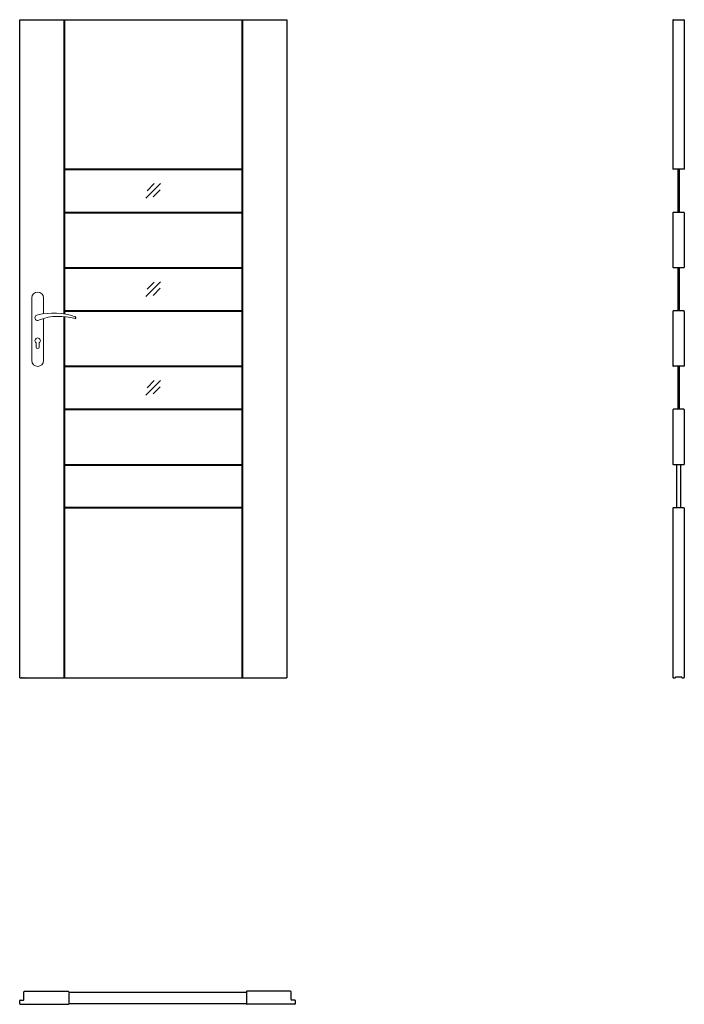
# Model space of a CAD drawing. Units: millimetres. Extents: x 0 to 2035, y -1000 to 2017.
import ezdxf

# ---------------------------------------------------------------- set-up
doc = ezdxf.new("R2010")
doc.units = ezdxf.units.MM
doc.layers.add('p-główna', color=7, linetype='Continuous', lineweight=30)

# ---------------------------------------------------------------- blocks, each defined once
blk = doc.blocks.new('A$C49EA7133')
at = {"layer": 'p-główna', "lineweight": 9}
for p, q in [((50, 1164.5), (50, 972.5)), ((86, 1164.5), (86, 1116)), ((86, 1101.6), (86, 972.5)), ((63, 1014), (63, 1026.6)), ((73, 1014), (73, 1026.6))]:
    blk.add_line(p, q, dxfattribs=at)
for centre, radius, start, end in [((68, 1164.5), 18, 0, 180), ((116, 911.1), 207, 71.1188, 103.4049), ((68, 1104), 8.5, 90, 311.711), ((133.4, 932.2), 175.9, 73.635, 109.8698), ((68, 1033.5), 8.5, 306.0319, 233.9681), ((68, 1014), 5, 180, 0), ((68, 972.5), 18, 180, 0)]:
    blk.add_arc(centre, radius, start, end, dxfattribs=at)
at = {"layer": 'p-główna'}
blk.add_arc((181.6, 1104), 3.32, 295.2179, 64.7821, dxfattribs=at)

msp = doc.modelspace()

# ---------------------------------------------------------------- linework, layer by layer
at = {"layer": 'p-główna'}
for p, q in [((0, 2017), (818, 2017)), ((0, 0), (0, 2017)), ((818, 2017), (818, 0)), ((2015.5, 1558.5), (2015.5, 1426.7)), ((2019.5, 1558.5), (2019.5, 1426.7)), ((2015.5, 1256.7), (2015.5, 1125)), ((2019.5, 1256.7), (2019.5, 1125)), ((2015.5, 955), (2015.5, 823.2)), ((2019.5, 955), (2019.5, 823.2)), ((2011.5, 653.2), (2011.5, 521.5)), ((2023.5, 653.2), (2023.5, 521.5)), ((137, 521.5), (681, 521.5)), ((2009, 3), (2026, 3)), ((0, 0), (818, 0)), ((13, -985.7), (13, -961.7)), ((14.6, -960), (148.4, -960)), ((150, -961.7), (150, -998.3)), ((694, -961.7), (694, -998.3)), ((829.3, -960), (695.6, -960)), ((831, -985.7), (831, -961.7)), ((0, -998.3), (0, -988.7)), ((1.6, -987), (11.6, -987)), ((842.3, -987), (832.3, -987)), ((844, -998.3), (844, -988.7)), ((1.6, -1000), (148.4, -1000)), ((842.3, -1000), (695.6, -1000))]:
    msp.add_line(p, q, dxfattribs=at)
at = {"layer": 'p-główna', "lineweight": 40}
for p, q in [((137, 1115.3), (137, 2017)), ((681, 2017), (681, 0)), ((137, 1558.5), (681, 1558.5)), ((137, 1558.5), (681, 1558.5)), ((137, 1426.7), (681, 1426.7)), ((137, 1426.7), (681, 1426.7)), ((137, 1256.7), (681, 1256.7)), ((137, 1256.7), (681, 1256.7)), ((137, 1125), (681, 1125)), ((137, 1125), (681, 1125)), ((137, 0), (137, 1107.3)), ((137, 955), (681, 955)), ((137, 955), (681, 955)), ((137, 823.2), (681, 823.2)), ((137, 823.2), (681, 823.2)), ((137, 653.2), (681, 653.2)), ((137, 653.2), (681, 653.2)), ((681, 521.5), (137, 521.5))]:
    msp.add_line(p, q, dxfattribs=at)
at = {"layer": 'p-główna', "lineweight": -2}
for p, q in [((2000, 2015.4), (2000, 1560.1)), ((2001.6, 2017), (2033.3, 2017)), ((2035, 2015.4), (2035, 1560.1)), ((2033.3, 1558.5), (2001.6, 1558.5)), ((2000, 1425.1), (2000, 1258.4)), ((2033.3, 1426.7), (2001.6, 1426.7)), ((2035, 1425.1), (2035, 1258.4)), ((2033.3, 1256.7), (2001.6, 1256.7)), ((2000, 1123.3), (2000, 956.6)), ((2033.3, 1125), (2001.6, 1125)), ((2035, 1123.3), (2035, 956.6)), ((2033.3, 955), (2001.6, 955)), ((2000, 821.6), (2000, 654.9)), ((2033.3, 823.2), (2001.6, 823.2)), ((2035, 821.6), (2035, 654.9)), ((2033.3, 653.2), (2001.6, 653.2)), ((2000, 519.8), (2000, 1.6)), ((2033.3, 521.5), (2001.6, 521.5)), ((2035, 519.8), (2035, 1.6)), ((2001.6, 0), (2006, 0)), ((2029, 0), (2033.3, 0)), ((2001.6, 0), (2006, 0)), ((150, -962.5), (694, -962.5)), ((150, -997.5), (694, -997.5))]:
    msp.add_line(p, q, dxfattribs=at)
at = {"layer": 'p-główna', "lineweight": 9}
for p, q in [((386.5, 1470.1), (431.5, 1515.1)), ((389.9, 1492.8), (411.7, 1514.6)), ((408.6, 1474.1), (430.4, 1495.9)), ((386.5, 1168.4), (431.5, 1213.4)), ((389.9, 1191), (411.7, 1212.8)), ((408.6, 1172.3), (430.4, 1194.1)), ((386.5, 866.6), (431.5, 911.6)), ((389.9, 889.3), (411.7, 911.1)), ((408.6, 870.6), (430.4, 892.4))]:
    msp.add_line(p, q, dxfattribs=at)
at = {"layer": 'p-główna', "lineweight": -2}
for centre, radius, start, end in [((2001.6, 2015.4), 1.65, 90, 180), ((2033.3, 2015.4), 1.65, 0, 90), ((2001.6, 1560.1), 1.65, 180, 270), ((2033.3, 1560.1), 1.65, 270, 0), ((2001.6, 1425.1), 1.65, 90, 180), ((2033.3, 1425.1), 1.65, 0, 90), ((2001.6, 1258.4), 1.65, 180, 270), ((2033.3, 1258.4), 1.65, 270, 0), ((2001.6, 1123.3), 1.65, 90, 180), ((2033.3, 1123.3), 1.65, 0, 90), ((2001.6, 956.6), 1.65, 180, 270), ((2033.3, 956.6), 1.65, 270, 0), ((2001.6, 821.6), 1.65, 90, 180), ((2033.3, 821.6), 1.65, 0, 90), ((2001.6, 654.9), 1.65, 180, 270), ((2033.3, 654.9), 1.65, 270, 0), ((2001.6, 519.8), 1.65, 90, 180), ((2033.3, 519.8), 1.65, 0, 90), ((2001.6, 1.6), 1.65, 180, 270), ((2006, 1.6), 1.65, 270, 0), ((2009, 1.6), 1.35, 90, 180), ((2029, 1.6), 1.65, 180, 270), ((2033.3, 1.6), 1.65, 270, 0)]:
    msp.add_arc(centre, radius, start, end, dxfattribs=at)
at = {"layer": 'p-główna'}
for centre, radius, start, end in [((2026, 1.6), 1.35, 0, 90), ((14.6, -961.7), 1.65, 90, 180), ((148.4, -961.7), 1.65, 0, 90), ((695.6, -961.7), 1.65, 90, 180), ((829.3, -961.7), 1.65, 0, 90), ((1.6, -988.7), 1.65, 90, 180), ((11.6, -985.7), 1.35, 270, 0), ((832.3, -985.7), 1.35, 180, 270), ((842.3, -988.7), 1.65, 0, 90), ((1.6, -998.3), 1.65, 180, 270), ((148.4, -998.3), 1.65, 270, 0), ((695.6, -998.3), 1.65, 180, 270), ((842.3, -998.3), 1.65, 270, 0)]:
    msp.add_arc(centre, radius, start, end, dxfattribs=at)

# ---------------------------------------------------------------- block references
msp.add_blockref('A$C49EA7133', (-13, 0), dxfattribs=at)

# ---------------------------------------------------------------- texts
at = {"flags": 9}
msp.add_attdef('INFORMACJA', (0, 0), 'Własność Porta KMI Poland, wszelkie prawa zastrzeżone.', height=2.5, dxfattribs=at)

doc.saveas('drawing.dxf')
